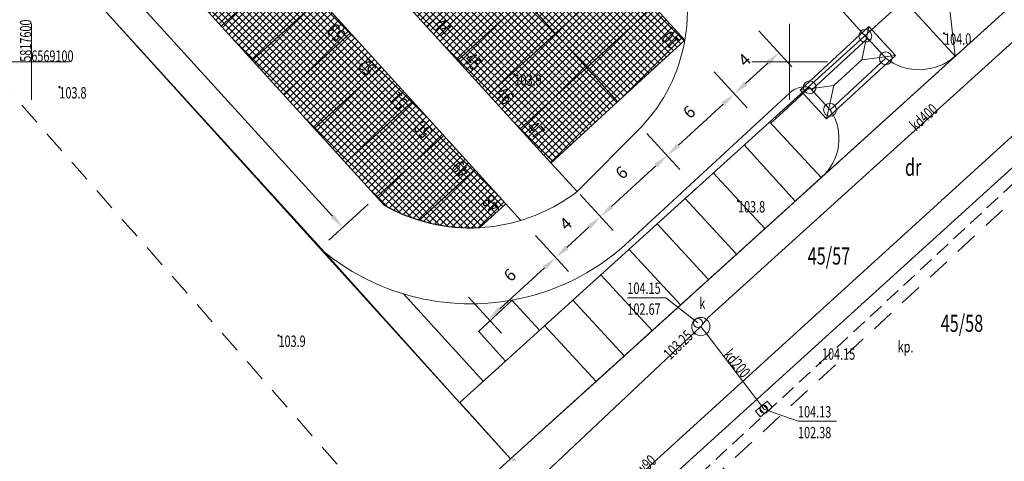
# Model space of a CAD drawing. Units: millimetres. Extents: x -2881825 to -1435923, y -1003339 to -500401.
# Drawn here: x -1436048 to -1435983, y -500818 to -500789 of the extents above; entities that cross this region are included whole.
import ezdxf
from ezdxf.enums import TextEntityAlignment as Align

# ---------------------------------------------------------------- set-up
doc = ezdxf.new("R2010")
doc.units = ezdxf.units.MM
for name, pattern in [('1', [0]), ('4', [2.5, 1.5, -1]), ('KOU', [1.5, 1, -0.5])]:
    doc.linetypes.add(name, pattern=pattern)
doc.layers.get('0').update_dxf_attribs({"color": 250, "lineweight": 9})
for name, color, linetype, lineweight in [('cienka', 7, 'Continuous', 20), ('d_krawędź', 5, 'Continuous', 30), ('TEXT', 7, 'Continuous', 25), ('wypełnienie', 83, 'Continuous', 9)]:
    doc.layers.add(name, color=color, linetype=linetype, lineweight=lineweight)
doc.styles.add('ARIAL', font='ARIAL.TTF')
pattern_1 = [(45, (261.9641, 3.11862), (-0.22450640303, 0.22450640303), []), (135, (261.9641, 3.11862), (-0.22450640303, -0.22450640303), [])]

# ---------------------------------------------------------------- blocks, each defined once
blk = doc.blocks.new('WSP')
blk.add_circle((0, 0), 0.045)
blk = doc.blocks.new('UGK')
blk.add_circle((0, 0), 0.0625)
blk = doc.blocks.new('SUUS05')
for p, q in [((-0.5, -0.25), (-0.5, 0.25)), ((-0.5, 0.25), (0.5, 0.25)), ((-0.175, 0.25), (-0.175, -0.25)), ((0.175, 0.25), (0.175, -0.25)), ((0.5, 0.25), (0.5, -0.25)), ((0.5, -0.25), (-0.5, -0.25))]:
    blk.add_line(p, q)
blk = doc.blocks.new('WSU')
blk.add_circle((0, 0), 0.045)
blk = doc.blocks.new('sc32')
for p, q in [((-1437041.323, -500760.313), (-1436989.353, -500817.673)), ((-1436989.353, -500817.673), (-1436947.083, -500779.423)), ((-1436989.353, -500817.673), (-1436947.083, -500779.423)), ((-1437019.873, -500856.133), (-1436943.763, -500787.163)), ((-1436943.763, -500787.163), (-1437019.873, -500856.133)), ((-1436981.645, -500807.062), (-1436979.121, -500807.062)), ((-1436976.993, -500808.723), (-1436979.121, -500807.062)), ((-1436972.653, -500814.403), (-1436970.393, -500815.2)), ((-1436970.393, -500815.2), (-1436967.869, -500815.2)), ((-1437036.383, -500860.283), (-1436989.353, -500817.673)), ((-1437036.383, -500860.283), (-1436989.353, -500817.673))]:
    blk.add_line(p, q)
at = {"linetype": '4'}
for q in [(-1436936.855, -500782.731), (-1437022.432, -500793.404)]:
    blk.add_line((-1436989.22, -500831.17), q, dxfattribs=at)
at = {"linetype": '1'}
for p, q in [((-1437020.953, -500794.013), (-1437020.953, -500789.013)), ((-1436970.953, -500794.013), (-1436970.953, -500789.013)), ((-1436976.323, -500808.373), (-1436955.753, -500789.753)), ((-1437023.453, -500791.513), (-1437018.453, -500791.513)), ((-1436950.833, -500791.463), (-1436989.333, -500826.453)), ((-1436973.453, -500791.513), (-1436968.453, -500791.513)), ((-1436976.803, -500808.963), (-1436976.323, -500808.373)), ((-1436997.153, -500828.063), (-1436976.803, -500808.963)), ((-1436976.803, -500808.963), (-1436976.413, -500809.473)), ((-1436976.413, -500809.473), (-1436972.773, -500814.203)), ((-1436972.773, -500814.203), (-1436972.653, -500814.403))]:
    blk.add_line(p, q, dxfattribs=at)
at = {"linetype": 'KOU'}
for p, q in [((-1436968.933, -500811.353), (-1436949.823, -500793.613)), ((-1437003.343, -500843.203), (-1436968.933, -500811.353))]:
    blk.add_line(p, q, dxfattribs=at)
at = {"linetype": '1'}
for centre, radius in [((-1436976.803, -500808.963), 0.6), ((-1436976.993, -500808.723), 0.3), ((-1436972.653, -500814.403), 0.25)]:
    blk.add_circle(centre, radius, dxfattribs=at)
for name, p in [('WSP', (-1436960.763, -500789.643)), ('WSP', (-1436989.093, -500792.343)), ('WSP', (-1437019.103, -500793.183)), ('WSP', (-1436974.353, -500800.693)), ('WSP', (-1437004.653, -500809.553)), ('WSU', (-1436968.933, -500811.353))]:
    blk.add_blockref(name, p)
for name, p, rotation in [('UGK', (-1436977.235, -500809.391), 269.9999974955218), ('SUUS05', (-1436972.653, -500814.403), 40.8831254479525)]:
    blk.add_blockref(name, p, dxfattribs=dict(rotation=rotation))
at = {"width": 0.7}
blk.add_text('5817600', height=0.75, rotation=89.9927, dxfattribs=at).set_placement((-1437020.953, -500791.513))
for s, height, p in [('104.0', 0.75, (-1436960.763, -500789.643)), ('103.9', 0.75, (-1436989.093, -500792.343)), ('103.8', 0.75, (-1437019.103, -500793.183)), ('103.8', 0.75, (-1436974.353, -500800.693)), ('45/57', 1.125, (-1436969.76, -500803.75)), ('104.15', 0.75, (-1436981.645, -500806.062)), ('102.67', 0.75, (-1436981.645, -500807.437)), ('45/58', 1.125, (-1436960.99, -500808.185)), ('103.9', 0.75, (-1437004.653, -500809.553)), ('104.13', 0.75, (-1436970.393, -500814.2)), ('102.38', 0.75, (-1436970.393, -500815.575)), ('5-3820', 0.125, (-1436989.353, -500817.673))]:
    blk.add_text(s, height=height, dxfattribs=at).set_placement(p, align=Align.TOP_LEFT)
for s, p in [('6569100', (-1437020.953, -500791.513)), ('104.15', (-1436968.813, -500811.147))]:
    blk.add_text(s, height=0.75, dxfattribs=at).set_placement(p)
at = {"oblique": 15, "width": 0.7}
for s, rotation, p in [('kd400', 41.74805, (-1436962.045, -500795.237)), ('kd200', 309.89783, (-1436974.502, -500811.449))]:
    blk.add_text(s, height=0.75, rotation=rotation, dxfattribs=at).set_placement(p, align=Align.MIDDLE)
at = {"width": 0.7}
blk.add_text('dr', height=1.125, dxfattribs=at).set_placement((-1436962.803, -500798.613), align=Align.MIDDLE)
at = {"oblique": 15, "width": 0.7}
blk.add_text('k', height=0.75, dxfattribs=at).set_placement((-1436976.906, -500807.81))
at = {"width": 0.7}
blk.add_text('103.25', height=0.75, rotation=44.26861, dxfattribs=at).set_placement((-1436977.519, -500809.398), align=Align.MIDDLE_RIGHT)
for s, rotation, p in [('kp.', 359.1358, (-1436963.304, -500810.387)), ('w90', 41.83613, (-1436980.364, -500818.157))]:
    blk.add_text(s, height=0.75, rotation=rotation, dxfattribs=at).set_placement(p, align=Align.MIDDLE)

msp = doc.modelspace()

# ---------------------------------------------------------------- hatches: boundary and pattern name
at = {"layer": 'wypełnienie', "ltscale": 0.08}
h = msp.add_hatch(dxfattribs=at)
h.set_pattern_fill('ANSI37', color=40, scale=0.1, style=0)
h.set_pattern_definition(pattern_1)
h.paths.add_polyline_path([(-1436031.798, -500778.263), (-1436027.389, -500774.225), (-1436029.44, -500771.972), (-1436033.849, -500776.011)])
h.paths.add_polyline_path([(-1436032.781, -500775.083), (-1436033.808, -500776.04), (-1436032.686, -500777.243), (-1436031.66, -500776.286)], flags=24)
h.paths.add_polyline_path([(-1436048.926, -500752.57), (-1436047.937, -500751.649), (-1436045.858, -500753.934), (-1436050.275, -500757.981), (-1436052.323, -500755.733)])
h.paths.add_polyline_path([(-1436051.288, -500754.759), (-1436052.314, -500755.716), (-1436051.188, -500756.924), (-1436050.162, -500755.967)], flags=24)
h.paths.add_polyline_path([(-1436044.104, -500764.754), (-1436039.69, -500760.711), (-1436041.74, -500758.458), (-1436046.156, -500762.502)])
h.paths.add_polyline_path([(-1436045.078, -500761.565), (-1436046.105, -500762.523), (-1436044.989, -500763.72), (-1436043.962, -500762.763)], flags=24)
h.paths.add_polyline_path([(-1436035.082, -500789.5), (-1436033.031, -500791.753), (-1436028.612, -500787.705), (-1436030.664, -500785.453)])
h.paths.add_polyline_path([(-1436049.434, -500773.74), (-1436047.383, -500775.992), (-1436042.964, -500771.945), (-1436045.015, -500769.693)])
h.paths.add_polyline_path([(-1436048.224, -500760.233), (-1436043.807, -500756.187), (-1436045.858, -500753.934), (-1436050.275, -500757.981), (-1436048.224, -500760.233)])
h.paths.add_polyline_path([(-1436049.203, -500757.049), (-1436050.23, -500758.006), (-1436049.111, -500759.206), (-1436048.084, -500758.249)], flags=24)
h.paths.add_polyline_path([(-1436046.156, -500762.502), (-1436041.74, -500758.458), (-1436043.807, -500756.187), (-1436048.224, -500760.233)])
h.paths.add_polyline_path([(-1436047.136, -500759.319), (-1436048.163, -500760.276), (-1436047.127, -500761.387), (-1436046.1, -500760.43)], flags=24)
h.paths.add_polyline_path([(-1436017.443, -500794.02), (-1436013.041, -500789.989), (-1436015.091, -500787.736), (-1436019.494, -500791.768)])
h.paths.add_polyline_path([(-1436018.447, -500790.831), (-1436019.469, -500791.784), (-1436018.335, -500793.001), (-1436017.313, -500792.048)], flags=24)
h.paths.add_polyline_path([(-1436045.335, -500778.241), (-1436043.284, -500780.494), (-1436038.865, -500776.446), (-1436040.916, -500774.194)])
h.paths.add_polyline_path([(-1436039.856, -500777.42), (-1436038.826, -500776.467), (-1436039.943, -500775.26), (-1436040.973, -500776.213)], flags=24)
h.paths.add_polyline_path([(-1436026.881, -500798.506), (-1436024.83, -500800.759), (-1436020.411, -500796.712), (-1436022.462, -500794.459)])
h.paths.add_polyline_path([(-1436021.822, -500797.298), (-1436020.792, -500796.345), (-1436021.907, -500795.141), (-1436022.937, -500796.093)], flags=24)
h.paths.add_polyline_path([(-1436028.932, -500796.254), (-1436026.881, -500798.506), (-1436022.462, -500794.459), (-1436024.513, -500792.207), (-1436028.932, -500796.254)])
h.paths.add_polyline_path([(-1436023.446, -500795.427), (-1436022.417, -500794.474), (-1436023.448, -500793.359), (-1436024.478, -500794.312)], flags=24)
h.paths.add_polyline_path([(-1436051.485, -500771.488), (-1436049.434, -500773.74), (-1436045.015, -500769.693), (-1436047.066, -500767.44), (-1436051.485, -500771.488)])
h.paths.add_polyline_path([(-1436042.053, -500767.006), (-1436037.639, -500762.964), (-1436039.69, -500760.711), (-1436044.104, -500764.754), (-1436042.053, -500767.006)])
h.paths.add_polyline_path([(-1436043.021, -500763.812), (-1436044.047, -500764.769), (-1436042.927, -500765.971), (-1436041.9, -500765.014)], flags=24)
h.paths.add_polyline_path([(-1436030.98, -500794.005), (-1436028.932, -500796.254), (-1436024.513, -500792.207), (-1436026.561, -500789.958)])
h.paths.add_polyline_path([(-1436025.504, -500793.18), (-1436024.474, -500792.227), (-1436025.586, -500791.026), (-1436026.616, -500791.979)], flags=24)
h.paths.add_polyline_path([(-1436023.594, -500787.268), (-1436019.19, -500783.233), (-1436021.24, -500780.98), (-1436025.646, -500785.016)])
h.paths.add_polyline_path([(-1436024.595, -500784.079), (-1436025.604, -500785.019), (-1436024.478, -500786.227), (-1436023.469, -500785.286)], flags=24)
h.paths.add_polyline_path([(-1436021.546, -500789.516), (-1436017.142, -500785.483), (-1436019.19, -500783.233), (-1436023.594, -500787.268), (-1436021.546, -500789.516)])
h.paths.add_polyline_path([(-1436022.547, -500786.322), (-1436023.574, -500787.279), (-1436022.438, -500788.497), (-1436021.411, -500787.54)], flags=24)
h.paths.add_polyline_path([(-1436019.494, -500791.768), (-1436015.091, -500787.736), (-1436017.142, -500785.483), (-1436021.546, -500789.516), (-1436019.494, -500791.768)])
h.paths.add_polyline_path([(-1436020.492, -500788.578), (-1436021.497, -500789.515), (-1436020.371, -500790.723), (-1436019.366, -500789.786)], flags=24)
h.paths.add_polyline_path([(-1436047.383, -500775.992), (-1436045.335, -500778.241), (-1436040.916, -500774.194), (-1436042.964, -500771.945), (-1436047.383, -500775.992)])
h.paths.add_polyline_path([(-1436053.537, -500769.235), (-1436051.485, -500771.488), (-1436047.066, -500767.44), (-1436049.117, -500765.188), (-1436053.537, -500769.235)])
h.paths.add_polyline_path([(-1436040.001, -500769.258), (-1436035.588, -500765.217), (-1436037.639, -500762.964), (-1436042.053, -500767.006), (-1436040.001, -500769.258)])
h.paths.add_polyline_path([(-1436040.874, -500766.195), (-1436041.901, -500767.153), (-1436040.783, -500768.352), (-1436039.756, -500767.395)], flags=24)
h.paths.add_polyline_path([(-1436037.953, -500771.507), (-1436033.541, -500767.466), (-1436035.588, -500765.217), (-1436040.001, -500769.258), (-1436037.953, -500771.507)])
h.paths.add_polyline_path([(-1436038.934, -500768.325), (-1436039.961, -500769.283), (-1436038.84, -500770.485), (-1436037.814, -500769.528)], flags=24)
h.paths.add_polyline_path([(-1436033.031, -500791.753), (-1436030.98, -500794.005), (-1436026.561, -500789.958), (-1436028.612, -500787.705), (-1436033.031, -500791.753)])
h.paths.add_polyline_path([(-1436025.646, -500785.016), (-1436021.24, -500780.98), (-1436023.291, -500778.727), (-1436027.698, -500782.764)])
h.paths.add_polyline_path([(-1436026.633, -500781.814), (-1436027.642, -500782.755), (-1436026.597, -500783.876), (-1436025.588, -500782.935)], flags=24)
h.paths.add_polyline_path([(-1436035.901, -500773.759), (-1436031.49, -500769.719), (-1436033.541, -500767.466), (-1436037.953, -500771.507), (-1436035.901, -500773.759)])
h.paths.add_polyline_path([(-1436036.883, -500770.578), (-1436037.91, -500771.535), (-1436036.79, -500772.737), (-1436035.763, -500771.779)], flags=24)
h.paths.add_polyline_path([(-1436043.284, -500780.494), (-1436041.233, -500782.746), (-1436036.814, -500778.699), (-1436038.865, -500776.446), (-1436043.284, -500780.494)])
h.paths.add_polyline_path([(-1436041.233, -500782.746), (-1436039.182, -500784.999), (-1436034.763, -500780.951), (-1436036.814, -500778.699)])
h.paths.add_polyline_path([(-1436035.742, -500781.908), (-1436034.729, -500780.972), (-1436035.837, -500779.774), (-1436036.85, -500780.711)], flags=24)
h.paths.add_polyline_path([(-1436033.849, -500776.011), (-1436029.44, -500771.972), (-1436031.49, -500769.719), (-1436035.901, -500773.759)])
h.paths.add_polyline_path([(-1436034.832, -500772.83), (-1436035.859, -500773.787), (-1436034.741, -500774.986), (-1436033.715, -500774.029)], flags=24)
h.paths.add_polyline_path([(-1436029.749, -500780.512), (-1436025.341, -500776.475), (-1436027.389, -500774.225), (-1436031.798, -500778.263), (-1436029.749, -500780.512)])
h.paths.add_polyline_path([(-1436030.733, -500777.332), (-1436031.76, -500778.289), (-1436030.638, -500779.492), (-1436029.612, -500778.535)], flags=24)
h.paths.add_polyline_path([(-1436027.698, -500782.764), (-1436023.291, -500778.727), (-1436025.341, -500776.475), (-1436029.749, -500780.512)])
h.paths.add_polyline_path([(-1436028.691, -500779.562), (-1436029.717, -500780.519), (-1436028.583, -500781.735), (-1436027.557, -500780.779)], flags=24)
h.paths.add_polyline_path([(-1436013.342, -500798.521), (-1436008.943, -500794.491), (-1436010.99, -500792.242), (-1436015.391, -500796.272)])
h.paths.add_polyline_path([(-1436014.348, -500795.338), (-1436015.353, -500796.275), (-1436014.227, -500797.483), (-1436013.222, -500796.546)], flags=24)
h.paths.add_polyline_path([(-1436037.134, -500787.248), (-1436035.082, -500789.5), (-1436030.664, -500785.453), (-1436032.715, -500783.2)])
h.paths.add_polyline_path([(-1436032.294, -500785.681), (-1436031.282, -500784.744), (-1436032.393, -500783.544), (-1436033.405, -500784.48)], flags=24)
h.paths.add_polyline_path([(-1436039.182, -500784.999), (-1436037.134, -500787.248), (-1436032.715, -500783.2), (-1436034.763, -500780.951)])
h.paths.add_polyline_path([(-1436015.391, -500796.272), (-1436010.99, -500792.242), (-1436013.041, -500789.989), (-1436017.443, -500794.02)])
h.paths.add_polyline_path([(-1436016.393, -500793.08), (-1436017.42, -500794.036), (-1436016.284, -500795.254), (-1436015.258, -500794.297)], flags=24)
h.paths.add_polyline_path([(-1436053.537, -500769.235), (-1436049.117, -500765.188), (-1436051.185, -500762.917), (-1436055.465, -500766.837, 0.010648), (-1436055.24, -500767.365)])
h.paths.add_polyline_path([(-1436024.83, -500800.759), (-1436024.341, -500801.296, 0.05534), (-1436022.001, -500802.299), (-1436018.36, -500798.964), (-1436020.411, -500796.712)])
h.paths.add_polyline_path([(-1436055.465, -500766.837), (-1436051.185, -500762.917), (-1436053.236, -500760.665), (-1436056.327, -500763.501, 0.064217)])
h.paths.add_polyline_path([(-1436022.001, -500802.299, 0.087233), (-1436018.034, -500802.779), (-1436016.313, -500801.212), (-1436018.36, -500798.964)])
h.paths.add_polyline_path([(-1436056.327, -500763.501, -0.080561), (-1436056.172, -500759.191), (-1436055.303, -500758.395), (-1436053.236, -500760.665), (-1436056.327, -500763.501)])
h.paths.add_polyline_path([(-1436017.288, -500802.203), (-1436016.258, -500801.25), (-1436017.39, -500800.027), (-1436018.42, -500800.98)], flags=24)
h.paths.add_polyline_path([(-1436019.336, -500799.953), (-1436018.306, -500799.001), (-1436019.438, -500797.778), (-1436020.468, -500798.731)], flags=24)
h.paths.add_polyline_path([(-1436027.552, -500790.931), (-1436026.522, -500789.978), (-1436027.638, -500788.772), (-1436028.668, -500789.725)], flags=24)
h.paths.add_polyline_path([(-1436029.587, -500788.663), (-1436028.562, -500787.714), (-1436029.674, -500786.512), (-1436030.7, -500787.461)], flags=24)
h.paths.add_polyline_path([(-1436033.705, -500784.174), (-1436032.676, -500783.221), (-1436033.792, -500782.015), (-1436034.821, -500782.968)], flags=24)
h.paths.add_polyline_path([(-1436037.804, -500779.672), (-1436036.775, -500778.719), (-1436037.892, -500777.512), (-1436038.922, -500778.465)], flags=24)
h.paths.add_polyline_path([(-1436041.904, -500775.17), (-1436040.875, -500774.217), (-1436041.992, -500773.01), (-1436043.021, -500773.963)], flags=24)
h.paths.add_polyline_path([(-1436043.844, -500773.04), (-1436042.814, -500772.087), (-1436043.848, -500770.97), (-1436044.878, -500771.923)], flags=24)
h.paths.add_polyline_path([(-1436045.99, -500770.656), (-1436044.961, -500769.703), (-1436046.075, -500768.5), (-1436047.105, -500769.453)], flags=24)
h.paths.add_polyline_path([(-1436048.048, -500768.41), (-1436047.018, -500767.457), (-1436048.137, -500766.248), (-1436049.167, -500767.201)], flags=24)
h.paths.add_polyline_path([(-1436050.106, -500766.163), (-1436049.076, -500765.211), (-1436050.192, -500764.005), (-1436051.222, -500764.957)], flags=24)
h.paths.add_polyline_path([(-1436052.173, -500763.893), (-1436051.144, -500762.94), (-1436052.263, -500761.731), (-1436053.292, -500762.684)], flags=24)
h.paths.add_polyline_path([(-1436054.224, -500761.641), (-1436053.195, -500760.688), (-1436054.313, -500759.479), (-1436055.342, -500760.432)], flags=24)
h = msp.add_hatch(dxfattribs=at)
h.set_pattern_fill('ANSI37', color=34, scale=0.1, style=0)
h.set_pattern_definition(pattern_1)
h.paths.add_polyline_path([(-1436010.99, -500792.242), (-1436010.98, -500792.233), (-1436006.562, -500788.186), (-1436008.613, -500785.933), (-1436013.037, -500789.985), (-1436013.041, -500789.989)])
h.paths.add_polyline_path([(-1436007.597, -500789.106), (-1436006.584, -500788.169), (-1436007.566, -500787.108), (-1436008.579, -500788.044)], flags=24)
h.paths.add_polyline_path([(-1436008.943, -500794.491), (-1436008.932, -500794.482), (-1436004.514, -500790.435), (-1436006.562, -500788.186), (-1436010.99, -500792.242), (-1436008.943, -500794.491)])
h.paths.add_polyline_path([(-1436013.041, -500789.989), (-1436013.032, -500789.98), (-1436008.613, -500785.933), (-1436010.664, -500783.681), (-1436015.088, -500787.733), (-1436015.091, -500787.736)])
h.paths.add_polyline_path([(-1436009.648, -500786.853), (-1436008.635, -500785.916), (-1436009.698, -500784.768), (-1436010.71, -500785.705)], flags=24)
h.paths.add_polyline_path([(-1436015.091, -500787.736), (-1436015.083, -500787.728), (-1436010.664, -500783.681), (-1436012.715, -500781.428), (-1436017.139, -500785.48), (-1436017.142, -500785.483), (-1436015.091, -500787.736)])
h.paths.add_polyline_path([(-1436017.142, -500785.483), (-1436017.134, -500785.475), (-1436012.715, -500781.428), (-1436014.763, -500779.179), (-1436019.187, -500783.231), (-1436019.19, -500783.233), (-1436017.142, -500785.483)])
h.paths.add_polyline_path([(-1436013.75, -500782.348), (-1436012.738, -500781.411), (-1436013.802, -500780.261), (-1436014.814, -500781.198)], flags=24)
h.paths.add_polyline_path([(-1436019.19, -500783.233), (-1436014.763, -500779.179), (-1436016.815, -500776.927), (-1436021.24, -500780.98), (-1436019.19, -500783.233)])
h.paths.add_polyline_path([(-1436015.798, -500780.105), (-1436014.769, -500779.152), (-1436015.841, -500777.993), (-1436016.871, -500778.946)], flags=24)
h.paths.add_polyline_path([(-1436005.549, -500791.36), (-1436004.519, -500790.407), (-1436005.59, -500789.251), (-1436006.619, -500790.204)], flags=24)
h.paths.add_polyline_path([(-1436011.692, -500784.6), (-1436010.662, -500783.647), (-1436011.735, -500782.488), (-1436012.765, -500783.442)], flags=24)

# ---------------------------------------------------------------- linework, layer by layer
at = {"layer": 'cienka', "ltscale": 0.08}
for p, q in [((-1436047.937, -500751.649), (-1436008.943, -500794.491)), ((-1436028.273, -500804.399), (-1436058.734, -500770.939)), ((-1436019.363, -500814.307), (-1435977.217, -500776.177)), ((-1435979.487, -500784.966), (-1436010.37, -500812.912)), ((-1435987.4, -500785.389), (-1435986.679, -500791.475)), ((-1436030.664, -500785.453), (-1436035.083, -500789.501)), ((-1436017.139, -500785.48), (-1436021.559, -500789.528)), ((-1436008.613, -500785.933), (-1436013.032, -500789.98)), ((-1435996.588, -500785.79), (-1435992.358, -500790.444)), ((-1436028.612, -500787.705), (-1436033.032, -500791.753)), ((-1436015.088, -500787.733), (-1436019.508, -500791.781)), ((-1435986.679, -500791.475), (-1435990.071, -500787.802)), ((-1436006.562, -500788.185), (-1436010.98, -500792.233)), ((-1435992.376, -500789.535), (-1435996.914, -500793.727)), ((-1435992.376, -500789.535), (-1435992.854, -500791.733)), ((-1435990.625, -500791.431), (-1435992.376, -500789.535)), ((-1436026.561, -500789.958), (-1436030.981, -500794.006)), ((-1436013.037, -500789.985), (-1436017.457, -500794.033)), ((-1435992.477, -500790.312), (-1435996.15, -500793.704)), ((-1435992.612, -500790.148), (-1435991.266, -500791.628)), ((-1435995.163, -500795.622), (-1435990.625, -500791.431)), ((-1435994.939, -500795.02), (-1435991.266, -500791.628)), ((-1435994.685, -500793.424), (-1435992.854, -500791.733)), ((-1435992.854, -500791.733), (-1435990.625, -500791.431)), ((-1436024.513, -500792.207), (-1436028.933, -500796.255)), ((-1436010.986, -500792.238), (-1436015.406, -500796.286)), ((-1435996.285, -500793.54), (-1435998.849, -500795.908)), ((-1435994.685, -500793.424), (-1435996.914, -500793.727)), ((-1435996.914, -500793.727), (-1435995.163, -500795.622)), ((-1435996.285, -500793.54), (-1435994.939, -500795.02)), ((-1435994.685, -500793.424), (-1435995.163, -500795.622)), ((-1436022.462, -500794.459), (-1436026.882, -500798.507)), ((-1435997.589, -500793.901), (-1436008.441, -500803.922)), ((-1436011.634, -500800.416), (-1436007.403, -500796.161)), ((-1435995.535, -500799.489), (-1435998.927, -500795.816)), ((-1436020.411, -500796.712), (-1436024.831, -500800.76)), ((-1435997.24, -500801.032), (-1436000.593, -500797.326)), ((-1436018.36, -500798.964), (-1436022.001, -500802.299)), ((-1436013.342, -500798.521), (-1436011.625, -500800.406)), ((-1435999.245, -500802.846), (-1436002.637, -500799.173)), ((-1435995.535, -500799.489), (-1435997.24, -500801.032)), ((-1436001.105, -500804.528), (-1436004.497, -500800.855)), ((-1436016.313, -500801.212), (-1436015.319, -500802.304)), ((-1436002.955, -500806.203), (-1436006.348, -500802.53)), ((-1436004.806, -500807.878), (-1436008.198, -500804.205)), ((-1436019.365, -500814.308), (-1436028.273, -500804.399)), ((-1436006.663, -500809.558), (-1436010.055, -500805.885)), ((-1436017.82, -500812.911), (-1436023.059, -500807.156)), ((-1436018.123, -500809.619), (-1436015.912, -500807.563)), ((-1436014.104, -500809.549), (-1436015.925, -500807.565)), ((-1436008.517, -500811.236), (-1436011.909, -500807.563)), ((-1436010.37, -500812.912), (-1436013.762, -500809.239)), ((-1436018.13, -500809.612), (-1436016.349, -500811.58)), ((-1436010.37, -500812.912), (-1436016.008, -500818.014)), ((-1436016.008, -500818.014), (-1436019.363, -500814.307))]:
    msp.add_line(p, q, dxfattribs=at)
for centre in [(-1435992.612, -500790.148), (-1435991.266, -500791.628), (-1435996.285, -500793.54), (-1435994.939, -500795.02)]:
    msp.add_circle(centre, 0.423, dxfattribs=at)
for centre, radius, start, end in [((-1436015.404, -500788.533), 11.055, 350.09339, 29.21556), ((-1436015.404, -500788.533), 11.055, 316.36567, 350.09339), ((-1435989.065, -500788.776), 3.602, 232.34078, 311.48894), ((-1435996.597, -500794.95), 1.444, 77.51005, 133.41659), ((-1435997.718, -500796.924), 3.368, 310.33502, 34.41753), ((-1436018.652, -500791.258), 11.538, 286.79146, 307.46512), ((-1436018.652, -500791.258), 11.538, 273.06989, 286.79146), ((-1436018.638, -500792.484), 15.323, 280.19842, 311.71949), ((-1436018.638, -500792.484), 15.323, 231.0393, 253.23063), ((-1436018.638, -500792.484), 15.323, 253.23063, 280.19842)]:
    msp.add_arc(centre, radius, start, end, dxfattribs=at)
at = {"layer": 'd_krawędź', "ltscale": 0.08}
for p, q in [((-1436043.518, -500747.602), (-1436004.514, -500790.435)), ((-1436052.356, -500755.697), (-1436013.342, -500798.521)), ((-1436055.303, -500758.395), (-1436016.313, -500801.212)), ((-1436055.24, -500767.365), (-1436024.341, -500801.296)), ((-1436004.514, -500790.435), (-1436008.932, -500794.482)), ((-1436008.932, -500794.482), (-1436013.352, -500798.53)), ((-1436016.318, -500801.207), (-1436018.034, -500802.779))]:
    msp.add_line(p, q, dxfattribs=at)
msp.add_arc((-1436018.652, -500791.258), 11.538, 240.45798, 273.06989, dxfattribs=at)
at = {"layer": 'TEXT', "ltscale": 0.08}
for p, q in [((-1436057.171, -500769.721), (-1436027.743, -500802.036)), ((-1435999.628, -500789.809), (-1435997.452, -500792.185)), ((-1436002.584, -500792.516), (-1436000.407, -500794.892)), ((-1436000.514, -500793.295), (-1435999.034, -500791.939)), ((-1436004.942, -500797.35), (-1436001.989, -500794.646)), ((-1436007.011, -500796.572), (-1436004.835, -500798.948)), ((-1436009.344, -500801.382), (-1436006.417, -500798.701)), ((-1436011.413, -500800.603), (-1436009.237, -500802.979)), ((-1436025.392, -500801.248), (-1436027.994, -500803.617)), ((-1436012.299, -500804.088), (-1436010.819, -500802.733)), ((-1436014.368, -500803.309), (-1436012.192, -500805.685)), ((-1436016.718, -500808.136), (-1436013.774, -500805.439)), ((-1436018.788, -500807.358), (-1436016.612, -500809.734))]:
    msp.add_line(p, q, dxfattribs=at)
for points in [[(-1435998.921, -500792.062), (-1435999.147, -500791.816), (-1435998.297, -500791.264)], [(-1436000.627, -500793.172), (-1436000.402, -500793.418), (-1436001.252, -500793.97)], [(-1436001.876, -500794.768), (-1436002.102, -500794.523), (-1436001.252, -500793.97)], [(-1436005.055, -500797.227), (-1436004.83, -500797.473), (-1436005.68, -500798.026)], [(-1436006.304, -500798.824), (-1436006.53, -500798.578), (-1436005.68, -500798.026)], [(-1436009.456, -500801.259), (-1436009.231, -500801.505), (-1436010.081, -500802.057)], [(-1436027.867, -500802.148), (-1436027.62, -500801.924), (-1436027.07, -500802.776)], [(-1436010.706, -500802.856), (-1436010.931, -500802.61), (-1436010.081, -500802.057)], [(-1436012.411, -500803.965), (-1436012.186, -500804.211), (-1436013.036, -500804.764)], [(-1436013.661, -500805.562), (-1436013.886, -500805.316), (-1436013.036, -500804.764)], [(-1436016.831, -500808.013), (-1436016.606, -500808.259), (-1436017.456, -500808.812)]]:
    msp.add_solid(points, dxfattribs=at)

# ---------------------------------------------------------------- block references
at = {"ltscale": 0.08}
msp.add_blockref('sc32', (973.345, -0.341), dxfattribs=at)

# ---------------------------------------------------------------- texts
at = {"layer": 'TEXT', "style": 'ARIAL', "oblique": 15, "width": 0.70516}
for s, rotation, p, p2 in [('44', 312.99213, (-1436021.181, -500789.518), (-1436020.497, -500790.252)), ('53', 132.78677, (-1436026.842, -500790), (-1436027.523, -500789.264)), ('10', 132.78677, (-1436004.794, -500790.477), (-1436005.476, -500789.741)), ('52', 132.78677, (-1436024.794, -500792.25), (-1436025.475, -500791.513)), ('45', 312.99213, (-1436019.137, -500791.776), (-1436018.452, -500792.51)), ('51', 132.78677, (-1436022.736, -500794.496), (-1436023.418, -500793.76)), ('46', 312.99213, (-1436017.085, -500794.029), (-1436016.401, -500794.763)), ('50', 132.78677, (-1436021.112, -500796.367), (-1436021.793, -500795.631)), ('47', 312.99213, (-1436015.037, -500796.278), (-1436014.353, -500797.012)), ('49', 132.78677, (-1436018.64, -500799.007), (-1436019.322, -500798.27)), ('48', 132.78677, (-1436016.592, -500801.256), (-1436017.274, -500800.52))]:
    msp.add_text(s, height=0.9158, rotation=rotation, dxfattribs=at).set_placement(p, p2, align=Align.FIT)
at = {"layer": 'TEXT', "ltscale": 0.08, "char_height": 0.8, "attachment_point": 5, "rotation": 42.48699}
for s, insert in [('4', (-1436000.511, -500791.812)), ('6', (-1436004.158, -500795.242)), ('6', (-1436008.618, -500799.237)), ('4', (-1436012.296, -500802.605)), ('6', (-1436015.983, -500805.983))]:
    msp.add_mtext(s, dxfattribs=dict(at, insert=insert))

doc.saveas('drawing.dxf')
